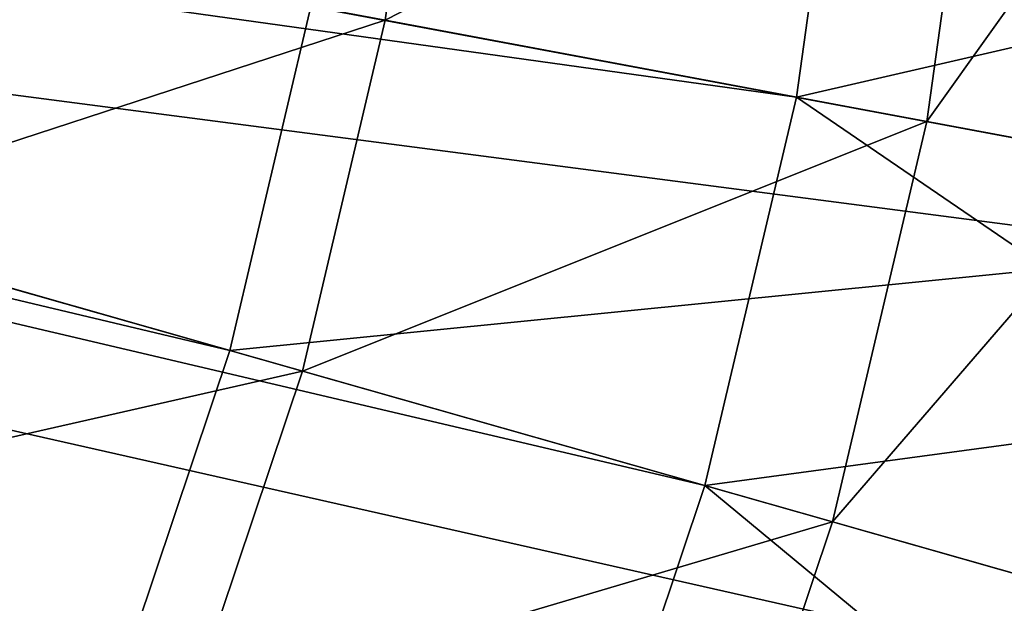
# Model space of a CAD drawing. Extents: x -1.37 to 1.48, y -1.41 to 1.44.
# Drawn here: x 0.65 to 0.82, y -0.2 to -0.1 of the extents above; entities that cross this region are included whole.
import ezdxf

# ---------------------------------------------------------------- set-up
doc = ezdxf.new("R2010")
doc.units = 0
doc.header["$MEASUREMENT"] = 0
doc.layers.get('0').update_dxf_attribs({"linetype": 'CONTINUOUS'})

msp = doc.modelspace()

# ---------------------------------------------------------------- linework, layer by layer
for points in [[(0.78306, -0.11809, 0.17653), (0.29499, -0.04999, 0.17653), (0.3002, -0.02782, 0.17653)], [(0.79247, -0.0506, 0.17653), (0.78306, -0.11809, 0.17653), (0.3002, -0.02782, 0.17653)], [(0.68634, -0.16134, 1.03413), (0.25414, -0.05856, 1.03413), (0.26032, -0.04013, 1.03413)], [(0.70016, -0.10259, 1.03413), (0.68634, -0.16134, 1.03413), (0.26032, -0.04013, 1.03413)], [(0.72135, -0.04401, 0.09822), (0.71284, -0.10496, 0.09822), (0.62036, -0.08767, 0.09822)], [(0.81503, -0.05269, 0.09822), (0.71284, -0.10496, 0.09822), (0.72135, -0.04401, 0.09822)], [(0.76746, -0.18442, 0.17653), (0.28775, -0.07158, 0.17653), (0.29499, -0.04999, 0.17653)], [(0.78306, -0.11809, 0.17653), (0.76746, -0.18442, 0.17653), (0.29499, -0.04999, 0.17653)], [(0.99449, -0.06932, 0.17653), (0.78306, -0.11809, 0.17653), (0.79247, -0.0506, 0.17653)], [(0.79247, -0.0506, 0.17653), (0.78306, -0.11809, 0.17653), (0.78306, -0.11809, 0.39565)], [(0.79247, -0.0506, 0.17653), (0.78306, -0.11809, 0.39565), (0.79247, -0.0506, 0.39565)], [(0.79247, -0.0506, 0.39565), (0.78306, -0.11809, 0.39565), (0.98023, -0.15494, 0.39565)], [(0.79247, -0.0506, 0.39565), (0.98023, -0.15494, 0.39565), (0.99221, -0.0691, 0.39565)], [(0.81503, -0.05269, 0.09822), (0.80533, -0.12225, 0.09822), (0.71284, -0.10496, 0.09822)], [(0.85247, -0.05616, 0.08452), (0.80533, -0.12225, 0.08452), (0.81503, -0.05269, 0.08452)], [(0.81503, -0.05269, 0.08452), (0.80533, -0.12225, 0.08452), (0.80533, -0.12225, 0.09822)], [(0.81503, -0.05269, 0.08452), (0.80533, -0.12225, 0.09822), (0.81503, -0.05269, 0.09822)], [(1.08525, -0.17458, 0.05605), (0.43418, -0.08959, 0.05605), (0.44245, -0.05442, 0.05605)], [(1.09859, -0.07896, 0.05605), (1.08525, -0.17458, 0.05605), (0.44245, -0.05442, 0.05605)], [(0.85247, -0.05616, 0.08452), (0.84229, -0.12916, 0.08452), (0.80533, -0.12225, 0.08452)], [(0.66716, -0.21856, 1.03413), (0.24629, -0.07634, 1.03413), (0.25414, -0.05856, 1.03413)], [(0.68634, -0.16134, 1.03413), (0.66716, -0.21856, 1.03413), (0.25414, -0.05856, 1.03413)], [(0.91141, -0.06162, 1.00929), (0.90047, -0.14003, 1.00929), (0.70016, -0.10259, 1.00929)], [(0.99449, -0.06932, 0.17653), (0.98248, -0.15537, 0.17653), (0.78306, -0.11809, 0.17653)], [(0.7458, -0.24903, 0.17653), (0.27856, -0.09241, 0.17653), (0.28775, -0.07158, 0.17653)], [(0.76746, -0.18442, 0.17653), (0.7458, -0.24903, 0.17653), (0.28775, -0.07158, 0.17653)], [(0.66716, -0.21856, 1.03413), (0.64278, -0.27377, 1.03413), (0.24629, -0.07634, 1.03413)], [(0.71284, -0.10496, 0.09822), (0.60826, -0.13912, 0.09822), (0.62036, -0.08767, 0.09822)], [(1.06315, -0.26855, 0.05605), (0.42269, -0.12386, 0.05605), (0.43418, -0.08959, 0.05605)], [(1.08525, -0.17458, 0.05605), (1.06315, -0.26855, 0.05605), (0.43418, -0.08959, 0.05605)], [(0.71828, -0.31137, 0.17653), (0.26748, -0.1123, 0.17653), (0.27856, -0.09241, 0.17653)], [(0.7458, -0.24903, 0.17653), (0.71828, -0.31137, 0.17653), (0.27856, -0.09241, 0.17653)], [(0.90047, -0.14003, 1.00929), (0.68634, -0.16134, 1.00929), (0.70016, -0.10259, 1.00929)], [(0.70016, -0.10259, 1.00929), (0.68634, -0.16134, 1.00929), (0.68634, -0.16134, 1.03413)], [(0.70016, -0.10259, 1.00929), (0.68634, -0.16134, 1.03413), (0.70016, -0.10259, 1.03413)], [(0.71284, -0.10496, 0.09822), (0.69875, -0.16487, 0.09822), (0.60826, -0.13912, 0.09822)], [(0.80533, -0.12225, 0.09822), (0.69875, -0.16487, 0.09822), (0.71284, -0.10496, 0.09822)], [(0.80533, -0.12225, 0.09822), (0.71284, -0.10496, 0.09822), (0.69875, -0.16487, 0.09822)], [(0.69875, -0.16487, 0.09822), (0.71284, -0.10496, 0.09822), (0.71284, -0.10496, 0.09822)], [(0.69875, -0.16487, 0.09822), (0.71284, -0.10496, 0.09822), (0.69875, -0.16487, 0.09822)], [(0.80533, -0.12225, 0.09822), (0.71284, -0.10496, 0.09822), (0.69875, -0.16487, 0.09822)], [(0.80533, -0.12225, 0.0892), (0.69875, -0.16487, 0.0892), (0.71284, -0.10496, 0.0892)], [(0.69875, -0.16487, 0.09822), (0.71284, -0.10496, 0.09822), (0.71284, -0.10496, 0.0892)], [(0.69875, -0.16487, 0.09822), (0.71284, -0.10496, 0.0892), (0.69875, -0.16487, 0.0892)], [(0.71284, -0.10496, 0.09822), (0.80533, -0.12225, 0.09822), (0.80533, -0.12225, 0.09822)], [(0.71284, -0.10496, 0.09822), (0.80533, -0.12225, 0.09822), (0.71284, -0.10496, 0.09822)], [(0.71284, -0.10496, 0.09822), (0.80533, -0.12225, 0.09822), (0.80533, -0.12225, 0.0892)], [(0.71284, -0.10496, 0.09822), (0.80533, -0.12225, 0.0892), (0.71284, -0.10496, 0.0892)], [(0.68512, -0.3709, 0.17653), (0.25461, -0.13109, 0.17653), (0.26748, -0.1123, 0.17653)], [(0.71828, -0.31137, 0.17653), (0.68512, -0.3709, 0.17653), (0.26748, -0.1123, 0.17653)], [(0.98248, -0.15537, 0.17653), (0.76746, -0.18442, 0.17653), (0.78306, -0.11809, 0.17653)], [(0.78306, -0.11809, 0.17653), (0.76746, -0.18442, 0.17653), (0.76746, -0.18442, 0.39565)], [(0.78306, -0.11809, 0.17653), (0.76746, -0.18442, 0.39565), (0.78306, -0.11809, 0.39565)], [(0.78306, -0.11809, 0.39565), (0.76746, -0.18442, 0.39565), (0.96039, -0.23931, 0.39565)], [(0.78306, -0.11809, 0.39565), (0.96039, -0.23931, 0.39565), (0.98023, -0.15494, 0.39565)], [(0.80533, -0.12225, 0.09822), (0.78925, -0.19062, 0.09822), (0.69875, -0.16487, 0.09822)], [(0.80533, -0.12225, 0.09822), (0.69875, -0.16487, 0.09822), (0.78925, -0.19062, 0.09822)], [(0.80533, -0.12225, 0.09822), (0.69875, -0.16487, 0.09822), (0.78925, -0.19062, 0.09822)], [(0.80533, -0.12225, 0.0892), (0.78925, -0.19062, 0.0892), (0.69875, -0.16487, 0.0892)], [(0.84229, -0.12916, 0.08452), (0.78925, -0.19062, 0.08452), (0.80533, -0.12225, 0.08452)], [(0.80533, -0.12225, 0.08452), (0.78925, -0.19062, 0.08452), (0.78925, -0.19062, 0.09822)], [(0.80533, -0.12225, 0.08452), (0.78925, -0.19062, 0.09822), (0.80533, -0.12225, 0.09822)], [(0.80533, -0.12225, 0.09822), (0.78925, -0.19062, 0.09822), (0.78925, -0.19062, 0.09822)], [(0.80533, -0.12225, 0.09822), (0.78925, -0.19062, 0.09822), (0.80533, -0.12225, 0.09822)], [(0.80533, -0.12225, 0.09822), (0.78925, -0.19062, 0.09822), (0.78925, -0.19062, 0.0892)], [(0.80533, -0.12225, 0.09822), (0.78925, -0.19062, 0.0892), (0.80533, -0.12225, 0.0892)], [(1.03247, -0.36009, 0.05605), (0.4081, -0.15691, 0.05605), (0.42269, -0.12386, 0.05605)], [(1.06315, -0.26855, 0.05605), (1.03247, -0.36009, 0.05605), (0.42269, -0.12386, 0.05605)], [(0.84229, -0.12916, 0.08452), (0.82541, -0.20091, 0.08452), (0.78925, -0.19062, 0.08452)], [(0.68512, -0.3709, 0.17653), (0.64661, -0.42711, 0.17653), (0.25461, -0.13109, 0.17653)], [(0.69875, -0.16487, 0.09822), (0.59146, -0.18924, 0.09822), (0.60826, -0.13912, 0.09822)], [(0.90047, -0.14003, 1.00929), (0.88234, -0.21711, 1.00929), (0.68634, -0.16134, 1.00929)], [(0.98248, -0.15537, 0.17653), (0.96259, -0.23994, 0.17653), (0.76746, -0.18442, 0.17653)], [(0.99348, -0.4484, 0.05605), (0.39051, -0.18848, 0.05605), (0.4081, -0.15691, 0.05605)], [(1.03247, -0.36009, 0.05605), (0.99348, -0.4484, 0.05605), (0.4081, -0.15691, 0.05605)], [(0.88234, -0.21711, 1.00929), (0.66716, -0.21856, 1.00929), (0.68634, -0.16134, 1.00929)], [(0.68634, -0.16134, 1.00929), (0.66716, -0.21856, 1.00929), (0.66716, -0.21856, 1.03413)], [(0.68634, -0.16134, 1.00929), (0.66716, -0.21856, 1.03413), (0.68634, -0.16134, 1.03413)], [(0.69875, -0.16487, 0.09822), (0.67919, -0.22323, 0.09822), (0.59146, -0.18924, 0.09822)], [(0.78925, -0.19062, 0.09822), (0.67919, -0.22323, 0.09822), (0.69875, -0.16487, 0.09822)], [(0.78925, -0.19062, 0.09822), (0.69875, -0.16487, 0.09822), (0.69875, -0.16487, 0.09822)], [(0.78925, -0.19062, 0.09822), (0.69875, -0.16487, 0.09822), (0.78925, -0.19062, 0.09822)], [(0.78925, -0.19062, 0.09822), (0.69875, -0.16487, 0.09822), (0.69875, -0.16487, 0.0892)], [(0.78925, -0.19062, 0.09822), (0.69875, -0.16487, 0.0892), (0.78925, -0.19062, 0.0892)], [(0.96259, -0.23994, 0.17653), (0.7458, -0.24903, 0.17653), (0.76746, -0.18442, 0.17653)], [(0.76746, -0.18442, 0.17653), (0.7458, -0.24903, 0.17653), (0.7458, -0.24903, 0.39565)], [(0.76746, -0.18442, 0.17653), (0.7458, -0.24903, 0.39565), (0.76746, -0.18442, 0.39565)], [(0.76746, -0.18442, 0.39565), (0.7458, -0.24903, 0.39565), (0.93285, -0.32149, 0.39565)], [(0.76746, -0.18442, 0.39565), (0.93285, -0.32149, 0.39565), (0.96039, -0.23931, 0.39565)], [(0.9465, -0.53274, 0.05605), (0.37009, -0.2183, 0.05605), (0.39051, -0.18848, 0.05605)], [(0.99348, -0.4484, 0.05605), (0.9465, -0.53274, 0.05605), (0.39051, -0.18848, 0.05605)], [(0.67919, -0.22323, 0.09822), (0.57011, -0.23759, 0.09822), (0.59146, -0.18924, 0.09822)], [(0.78925, -0.19062, 0.09822), (0.76693, -0.25721, 0.09822), (0.67919, -0.22323, 0.09822)], [(0.82541, -0.20091, 0.08452), (0.76693, -0.25721, 0.08452), (0.78925, -0.19062, 0.08452)], [(0.78925, -0.19062, 0.08452), (0.76693, -0.25721, 0.08452), (0.76693, -0.25721, 0.09822)], [(0.78925, -0.19062, 0.08452), (0.76693, -0.25721, 0.09822), (0.78925, -0.19062, 0.09822)], [(0.82541, -0.20091, 0.08452), (0.80199, -0.2708, 0.08452), (0.76693, -0.25721, 0.08452)], [(0.91116, -0.22531, 0.08452), (0.80199, -0.2708, 0.08452), (0.82541, -0.20091, 0.08452)]]:
    msp.add_3dface(points)

doc.saveas('drawing.dxf')
